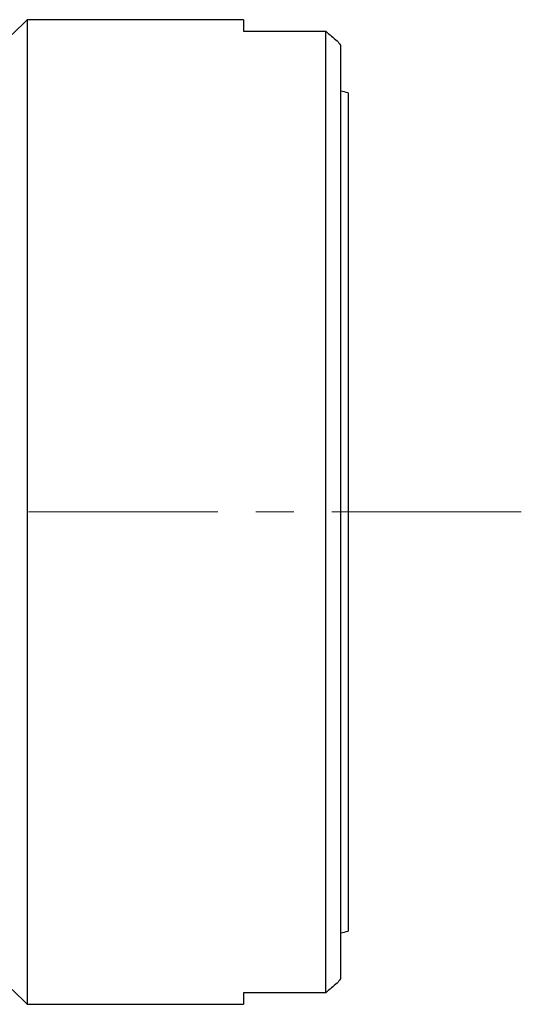
# Model space of a CAD drawing. Units: millimetres. Extents: x 23 to 413, y 5 to 289.
# Drawn here: x 142 to 176, y 64 to 130 of the extents above; entities that cross this region are included whole.
import ezdxf

# ---------------------------------------------------------------- set-up
doc = ezdxf.new("R2010")
doc.units = ezdxf.units.MM
doc.linetypes.add('CENTERX2', pattern=[20.32, 12.7, -2.54, 2.54, -2.54])
doc.layers.add('DÜNNE_LINIE', color=7, linetype='Continuous')

msp = doc.modelspace()

# ---------------------------------------------------------------- linework, layer by layer
at = {"color": 7, "linetype": 'Continuous', "lineweight": 30}
for p, q in [((142.6141, 130.0972), (141.6141, 129.0972)), ((157.1141, 130.0972), (142.6141, 130.0972)), ((142.6141, 130.0972), (142.6141, 64.0972)), ((157.1141, 130.0972), (157.1141, 129.3207)), ((157.1141, 129.3207), (162.6141, 129.3207)), ((162.6141, 64.8736), (162.6141, 129.3207)), ((163.6141, 128.3879), (163.6141, 65.8064)), ((164.1141, 125.1891), (164.1141, 69.0052)), ((141.6141, 65.0972), (142.6141, 64.0972)), ((162.6141, 64.8736), (157.1141, 64.8736)), ((157.1141, 64.8736), (157.1141, 64.0972)), ((142.6141, 64.0972), (157.1141, 64.0972))]:
    msp.add_line(p, q, dxfattribs=at)
for start, end in [(75.62449, 76.642016), (283.357984, 284.37551)]:
    msp.add_arc((156.9141, 97.0972), 29, start, end, dxfattribs=at)
for points in [[(162.6141, 129.3207), (162.871, 129.1053), (163.1271, 128.8893), (163.3825, 128.673)], [(163.3825, 128.673), (163.4599, 128.5782), (163.537, 128.4832), (163.6141, 128.3879)], [(163.3825, 65.5213), (163.1271, 65.305), (162.871, 65.0891), (162.6141, 64.8736)], [(163.6141, 65.8064), (163.537, 65.7112), (163.4599, 65.6161), (163.3825, 65.5213)]]:
    msp.add_open_spline(points, degree=3, dxfattribs=at)
at = {"layer": 'DÜNNE_LINIE', "color": 7, "linetype": 'CENTERX2', "lineweight": 0}
msp.add_line((175.7185, 97.0972), (92.148, 97.0972), dxfattribs=at)

doc.saveas('drawing.dxf')
